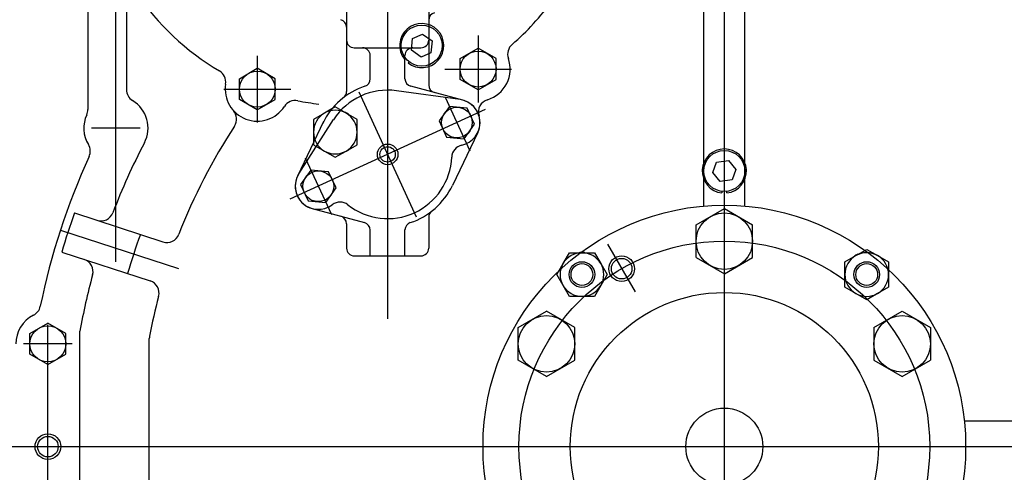
# Model space of a CAD drawing. Units: millimetres. Extents: x 0 to 410, y 0 to 287.
# Drawn here: x 45 to 111, y 165 to 195 of the extents above; entities that cross this region are included whole.
import ezdxf
from ezdxf.lldxf.tags import DXFTag

# ---------------------------------------------------------------- set-up
doc = ezdxf.new("R2010")
doc.units = ezdxf.units.MM
for name, color, linetype in [('16713011_ESPARRA', 7, 'Continuous'), ('DIAMETROM10_DIN1', 7, 'Continuous'), ('DIN-912_M10_X_25', 7, 'Continuous'), ('DIN-933_M10_X_30', 7, 'Continuous'), ('DIN-934_M10_FEME', 7, 'Continuous'), ('DMT100HL_SAE3', 7, 'Continuous'), ('Predeterminado', 7, 'Continuous')]:
    doc.layers.add(name, color=color, linetype=linetype)
tags = doc.linetypes.add('CENTER2', pattern=[28.575, 19.05, -3.175, 3.175, -3.175]).pattern_tags.tags
tags[10:11] = [DXFTag(74, 4), DXFTag(75, 0), DXFTag(340, '0'), DXFTag(46, 0.0), DXFTag(50, 0.0), DXFTag(44, 0.0), DXFTag(45, 0.0)]
tags[8:9] = [DXFTag(74, 4), DXFTag(75, 0), DXFTag(340, '0'), DXFTag(46, 0.0), DXFTag(50, 0.0), DXFTag(44, 0.0), DXFTag(45, 0.0)]
tags[6:7] = [DXFTag(74, 4), DXFTag(75, 0), DXFTag(340, '0'), DXFTag(46, 0.0), DXFTag(50, 0.0), DXFTag(44, 0.0), DXFTag(45, 0.0)]
tags[4:5] = [DXFTag(74, 4), DXFTag(75, 0), DXFTag(340, '0'), DXFTag(46, 0.0), DXFTag(50, 0.0), DXFTag(44, 0.0), DXFTag(45, 0.0)]
tags = doc.linetypes.add('HIDDEN2', pattern=[4.7625, 3.175, -1.5875]).pattern_tags.tags
tags[6:7] = [DXFTag(74, 4), DXFTag(75, 0), DXFTag(340, '0'), DXFTag(46, 0.0), DXFTag(50, 0.0), DXFTag(44, 0.0), DXFTag(45, 0.0)]
tags[4:5] = [DXFTag(74, 4), DXFTag(75, 0), DXFTag(340, '0'), DXFTag(46, 0.0), DXFTag(50, 0.0), DXFTag(44, 0.0), DXFTag(45, 0.0)]

# ---------------------------------------------------------------- blocks, each defined once
blk = doc.blocks.new('SE1')
at = {"layer": '16713011_ESPARRA', "color": 7, "linetype": 'Continuous'}
for centre, radius in [((82.73, 178.51), 0.85), ((101.589, 178.51), 0.85), ((82.73, 178.51), 0.723), ((101.589, 178.51), 0.723)]:
    blk.add_circle(centre, radius, dxfattribs=at)
at = {"layer": 'DIAMETROM10_DIN1', "color": 7, "linetype": 'Continuous'}
for p, q in [((71.048, 192.83), (70.975, 192.757)), ((71.216, 192.517), (71.289, 192.59)), ((91.99, 184.015), (91.99, 183.912)), ((92.33, 183.912), (92.33, 184.015))]:
    blk.add_line(p, q, dxfattribs=at)
for centre, start, end in [((72.122, 193.664), 231.67741, 218.32259), ((66.398, 187.94), 53.68183, 65.16017), ((66.398, 187.94), 292.00662, 307.7916), ((92.16, 185.364), 276.67741, 263.32259), ((82.73, 178.51), 83.68183, 95.16017), ((101.589, 178.51), 113.68183, 125.16017), ((101.589, 178.51), 352.00662, 6.10943)]:
    blk.add_arc(centre, 1.462, start, end, dxfattribs=at)
at = {"layer": 'DIN-912_M10_X_25', "color": 7, "linetype": 'Continuous'}
for p, q in [((71.515, 194.136), (72.17, 194.431)), ((72.17, 194.431), (72.807, 193.973)), ((71.438, 193.354), (71.515, 194.136)), ((72.807, 193.973), (72.73, 193.192)), ((72.075, 192.896), (71.438, 193.354)), ((72.73, 193.192), (72.075, 192.896)), ((91.397, 185.268), (91.651, 185.94)), ((91.651, 185.94), (92.425, 186.067)), ((92.425, 186.067), (92.923, 185.46)), ((91.895, 184.661), (91.397, 185.268)), ((92.923, 185.46), (92.669, 184.788)), ((92.669, 184.788), (91.895, 184.661))]:
    blk.add_line(p, q, dxfattribs=at)
for centre in [(72.122, 193.664), (92.16, 185.364)]:
    blk.add_circle(centre, 1.36, dxfattribs=at)
at = {"layer": 'DIN-933_M10_X_30', "color": 7, "linetype": 'Continuous'}
for p, q in [((65.676, 189.191), (64.953, 188.774)), ((66.398, 189.608), (65.676, 189.191)), ((67.121, 189.191), (66.398, 189.608)), ((67.843, 188.774), (67.121, 189.191)), ((64.953, 188.774), (64.953, 187.94)), ((67.843, 187.94), (67.843, 188.774)), ((64.953, 187.94), (64.953, 187.105)), ((67.843, 187.105), (67.843, 187.94)), ((64.953, 187.105), (65.676, 186.688)), ((65.676, 186.688), (66.398, 186.271)), ((66.398, 186.271), (67.121, 186.688)), ((67.121, 186.688), (67.843, 187.105))]:
    blk.add_line(p, q, dxfattribs=at)
for start, end in [(120, 180), (60, 120), (0, 60), (180, 240), (300, 0), (240, 300)]:
    blk.add_arc((66.398, 187.94), 1.445, start, end, dxfattribs=at)
at = {"layer": 'DIN-934_M10_FEME', "color": 7, "linetype": 'Continuous'}
for p, q in [((100.867, 179.762), (101.589, 180.179)), ((101.589, 180.179), (102.312, 179.762)), ((81.479, 179.233), (81.896, 179.955)), ((81.896, 179.955), (82.73, 179.955)), ((82.73, 179.955), (83.565, 179.955)), ((83.565, 179.955), (83.982, 179.233)), ((100.144, 179.344), (100.867, 179.762)), ((100.144, 178.51), (100.144, 179.344)), ((102.312, 179.762), (103.034, 179.344)), ((103.034, 179.344), (103.034, 178.51)), ((81.062, 178.51), (81.479, 179.233)), ((83.982, 179.233), (84.399, 178.51)), ((81.479, 177.788), (81.062, 178.51)), ((84.399, 178.51), (83.982, 177.788)), ((100.144, 177.676), (100.144, 178.51)), ((103.034, 178.51), (103.034, 177.676)), ((81.896, 177.065), (81.479, 177.788)), ((83.982, 177.788), (83.565, 177.065)), ((100.867, 177.259), (100.144, 177.676)), ((103.034, 177.676), (102.312, 177.259)), ((82.73, 177.065), (81.896, 177.065)), ((83.565, 177.065), (82.73, 177.065)), ((101.589, 176.842), (100.867, 177.259)), ((102.312, 177.259), (101.589, 176.842))]:
    blk.add_line(p, q, dxfattribs=at)
for centre, start, end in [((82.73, 178.51), 90, 150), ((82.73, 178.51), 30, 90), ((101.589, 178.51), 120, 180), ((101.589, 178.51), 60, 120), ((101.589, 178.51), 0, 60), ((82.73, 178.51), 150, 210), ((82.73, 178.51), 330, 30), ((101.589, 178.51), 180, 240), ((101.589, 178.51), 300, 0), ((82.73, 178.51), 210, 270), ((82.73, 178.51), 270, 330), ((101.589, 178.51), 240, 300)]:
    blk.add_arc(centre, 1.445, start, end, dxfattribs=at)
at = {"layer": 'DMT100HL_SAE3', "color": 7, "linetype": 'HIDDEN2'}
for p, q in [((92.16, 118.48), (92.16, 260.11)), ((51.87, 179.348), (51.87, 214.849)), ((67.142, 200.149), (67.142, 194.029)), ((72.582, 200.149), (72.582, 194.029)), ((50.014, 198.403), (50.014, 189.446)), ((90.8, 183.043), (90.8, 197.012)), ((93.52, 183.043), (93.52, 197.012)), ((52.564, 196.669), (52.564, 190.752)), ((69.862, 196.36), (69.862, 175.574)), ((72.582, 195.34), (72.582, 191.052)), ((67.142, 194.888), (67.142, 190.629)), ((75.854, 194.324), (75.854, 189.904)), ((61.234, 192.997), (61.234, 188.577)), ((61.234, 192.997), (61.234, 188.577)), ((67.652, 193.519), (68.202, 193.519)), ((67.652, 193.519), (72.072, 193.519)), ((68.712, 191.466), (68.712, 193.009)), ((71.012, 191.475), (71.012, 193.009)), ((71.522, 193.519), (72.072, 193.519)), ((74.664, 192.801), (75.854, 193.488)), ((77.044, 192.801), (75.854, 193.488)), ((74.664, 191.427), (74.664, 192.801)), ((77.044, 191.427), (77.044, 192.801)), ((60.044, 191.474), (61.234, 192.161)), ((62.424, 191.474), (61.234, 192.161)), ((73.644, 192.114), (78.064, 192.114)), ((60.044, 190.1), (60.044, 191.474)), ((62.424, 190.1), (62.424, 191.474)), ((75.854, 190.74), (74.664, 191.427)), ((75.854, 190.74), (77.044, 191.427)), ((59.024, 190.787), (63.444, 190.787)), ((67.964, 190.597), (71.76, 182.332)), ((74.661, 190.087), (70.448, 190.674)), ((74.85, 190.05), (71.389, 190.983)), ((61.234, 189.413), (60.044, 190.1)), ((61.234, 189.413), (62.424, 190.1)), ((73.683, 190.242), (75.313, 186.694)), ((76.328, 189.434), (63.395, 183.495)), ((73.958, 189.642), (73.277, 188.681)), ((75.131, 189.533), (73.958, 189.642)), ((75.623, 188.462), (75.131, 189.533)), ((65.622, 188.632), (63.892, 185.017)), ((63.986, 185.185), (66.287, 188.763)), ((73.277, 188.681), (73.769, 187.611)), ((74.942, 187.501), (75.623, 188.462)), ((53.478, 188.209), (50.262, 188.209)), ((75.832, 187.912), (74.155, 184.409)), ((73.769, 187.611), (74.942, 187.501)), ((64.411, 186.235), (66.136, 182.479)), ((64.782, 185.428), (64.101, 184.467)), ((65.955, 185.318), (64.782, 185.428)), ((66.446, 184.248), (65.955, 185.318)), ((64.101, 184.467), (64.592, 183.396)), ((65.765, 183.287), (66.446, 184.248)), ((64.592, 183.396), (65.765, 183.287)), ((49.124, 182.585), (54.982, 180.675)), ((64.874, 182.879), (68.335, 181.946)), ((90.29, 181.801), (92.16, 182.881)), ((92.16, 182.881), (94.03, 181.801)), ((72.582, 182.3), (72.582, 180.259)), ((48.198, 181.457), (56.019, 178.907)), ((67.142, 181.877), (67.142, 180.259)), ((68.712, 179.749), (68.712, 181.454)), ((71.012, 179.749), (71.012, 181.463)), ((90.29, 179.642), (90.29, 181.801)), ((94.03, 179.642), (94.03, 181.801)), ((48.281, 179.999), (54.139, 178.089)), ((84.42, 180.527), (86.248, 177.361)), ((67.652, 179.749), (72.072, 179.749)), ((90.29, 179.642), (92.16, 178.562)), ((92.16, 178.562), (94.03, 179.642)), ((78.512, 175.001), (80.382, 176.081)), ((82.252, 175.001), (80.382, 176.081)), ((102.068, 175.001), (103.938, 176.081)), ((103.938, 176.081), (105.808, 175.001)), ((46.175, 174.608), (47.365, 175.295)), ((48.555, 174.608), (47.365, 175.295)), ((47.365, 158.713), (47.365, 175.191)), ((49.49, 159.473), (49.49, 174.769)), ((78.512, 172.842), (78.512, 175.001)), ((82.252, 172.842), (82.252, 175.001)), ((102.068, 175.001), (102.068, 172.842)), ((105.808, 175.001), (105.808, 172.842)), ((46.175, 173.234), (46.175, 174.608)), ((48.555, 173.234), (48.555, 174.608)), ((54.08, 159.973), (54.08, 174.269)), ((48.973, 173.921), (45.757, 173.921)), ((47.365, 172.547), (46.175, 173.234)), ((47.365, 172.547), (48.555, 173.234)), ((80.382, 171.762), (78.512, 172.842)), ((80.382, 171.762), (82.252, 172.842)), ((102.068, 172.842), (103.938, 171.762)), ((103.938, 171.762), (105.808, 172.842)), ((108.107, 168.821), (138.369, 168.821)), ((43.438, 167.121), (139.796, 167.121))]:
    blk.add_line(p, q, dxfattribs=at)
for centre, radius in [((75.854, 192.114), 1.19), ((61.234, 190.787), 1.19), ((74.45, 188.572), 1.02), ((69.862, 186.464), 0.68), ((69.862, 186.464), 0.51), ((65.273, 184.357), 1.02), ((92.16, 167.121), 15.98), ((92.16, 180.721), 1.87), ((92.16, 167.121), 13.6), ((85.36, 178.899), 0.85), ((85.36, 178.899), 0.68), ((92.16, 167.121), 10.2), ((80.382, 173.921), 1.87), ((103.938, 173.921), 1.87), ((47.365, 173.921), 1.19), ((92.16, 167.121), 2.55), ((47.365, 167.121), 0.85), ((47.365, 167.121), 0.68)]:
    blk.add_circle(centre, radius, dxfattribs=at)
for centre, radius, start, end in [((67.184, 206.439), 16.745, 213.47805, 239.65879), ((67.184, 206.439), 16.745, 310.7101, 324.21631), ((73.092, 195.34), 0.51, 105, 180), ((66.632, 194.887), 0.51, 0, 75), ((67.652, 194.029), 0.51, 180, 270), ((67.652, 194.029), 0.51, 180, 270), ((72.072, 194.029), 0.51, 270, 0), ((72.072, 194.029), 0.51, 270, 0), ((78.66, 193.102), 0.85, 130.7101, 199.40378), ((68.202, 193.009), 0.51, 0, 90), ((71.522, 193.009), 0.51, 90, 180), ((75.854, 192.114), 2.125, 287.06569, 19.40378), ((58.296, 191.254), 0.85, 350.96511, 59.65879), ((58.296, 191.254), 0.85, 350.96511, 59.65879), ((61.234, 190.787), 2.125, 170.96511, 327.40756), ((68.202, 191.466), 0.51, 288.35862, 0), ((71.522, 191.475), 0.51, 180, 254.91375), ((73.092, 191.052), 0.51, 180, 254.91375), ((53.414, 190.752), 0.85, 180, 238.72906), ((69.862, 186.464), 4.76, 108.35862, 154.42103), ((69.862, 186.464), 4.25, 82.07042, 147.26358), ((66.632, 190.629), 0.51, 307.79972, 0), ((51.87, 188.209), 2.125, 332.37252, 58.72906), ((63.741, 189.185), 0.85, 78.71388, 147.40756), ((67.184, 206.439), 16.745, 258.71388, 263.56708), ((74.45, 188.572), 1.53, 282.30113, 82.07042), ((74.452, 188.572), 1.53, 334.42103, 74.91375), ((76.727, 189.27), 0.85, 107.06569, 197.03606), ((51.87, 188.209), 2.125, 155.43438, 211.0546), ((49.164, 189.446), 0.85, 335.43438, 0), ((59.014, 188.807), 0.85, 326.80522, 41.72197), ((92.16, 167.121), 38.76, 146.80522, 158.74115), ((92.16, 167.121), 43.35, 152.37252, 159.07358), ((49.321, 186.674), 0.85, 335.46638, 31.0546), ((74.957, 186.246), 0.85, 102.30113, 177.548), ((92.16, 167.121), 46.24, 155.46638, 168.41275), ((69.862, 186.464), 4.25, 231.786, 357.548), ((65.273, 184.357), 1.53, 147.26358, 307.03287), ((65.272, 184.356), 1.53, 154.42103, 254.91375), ((69.862, 186.464), 4.76, 288.35862, 334.42103), ((66.707, 182.457), 0.85, 51.786, 127.03287), ((91.352, 167.385), 44.88, 160.20307, 163.67607), ((50.875, 182.908), 0.85, 251.93957, 339.07358), ((73.092, 182.3), 0.51, 127.79972, 180), ((66.632, 181.877), 0.51, 0, 74.91375), ((68.202, 181.454), 0.51, 0, 74.91375), ((71.522, 181.463), 0.51, 108.35862, 180), ((92.16, 167.121), 41.14, 160.04515, 163.83399), ((55.245, 181.483), 0.85, 251.93957, 338.74115), ((67.652, 180.259), 0.51, 180, 270), ((72.072, 180.259), 0.51, 270, 0), ((49.505, 178.706), 0.85, 344.80555, 71.93957), ((92.16, 167.121), 43.35, 164.80555, 169.83829), ((53.875, 177.281), 0.85, 345.13799, 71.93957), ((92.16, 167.121), 38.76, 165.13799, 169.13158), ((46.03, 176.58), 0.85, 296.66941, 348.41275), ((47.365, 173.921), 2.125, 116.66941, 180), ((54.93, 174.269), 0.85, 169.13158, 180)]:
    blk.add_arc(centre, radius, start, end, dxfattribs=at)
blk = doc.blocks.new('SE2')
at = {"layer": 'Predeterminado', "color": 7, "linetype": 'CENTER2', "const_width": 0.0007}
blk.add_lwpolyline([(92.16, 267.126), (92.16, 108.298)], dxfattribs=at)

msp = doc.modelspace()

# ---------------------------------------------------------------- block references
at = {"layer": 'Predeterminado'}
for name in ['SE2', 'SE1']:
    msp.add_blockref(name, (0, 0), dxfattribs=at)

doc.saveas('drawing.dxf')
